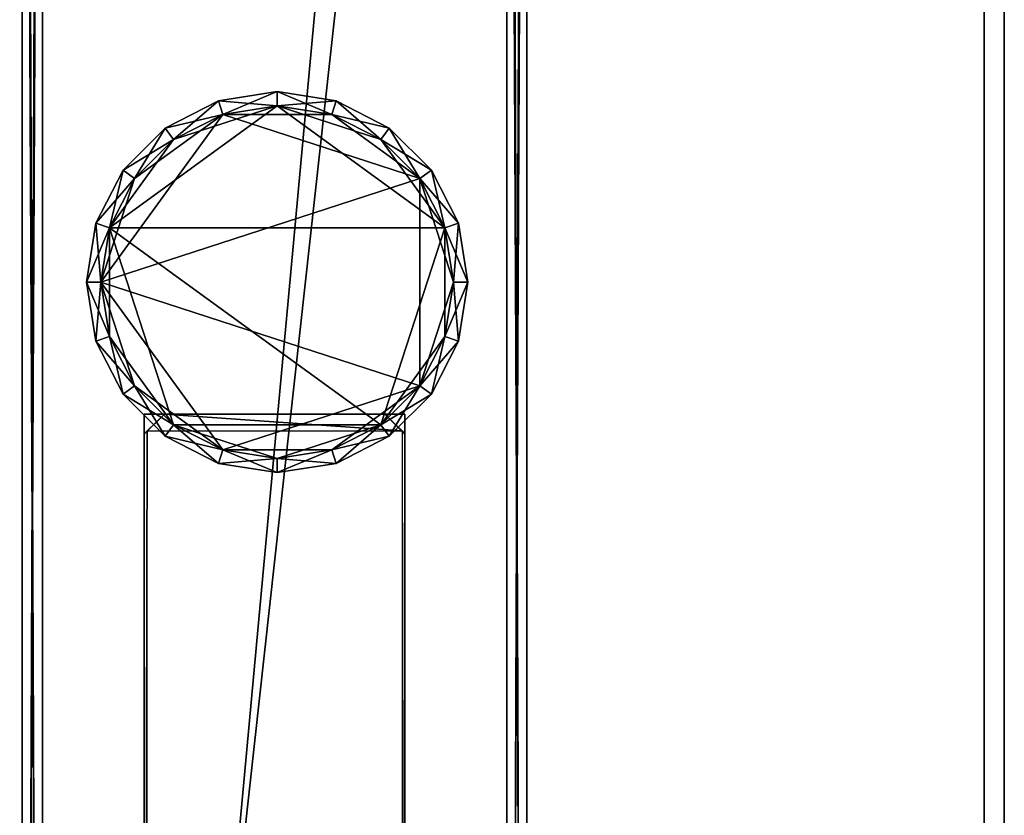
# Model space of a CAD drawing. Units: centimetres. Extents: x -99 to 60, y -20 to 120.
# Drawn here: x 51 to 60, y 8 to 16 of the extents above; entities that cross this region are included whole.
import ezdxf

# ---------------------------------------------------------------- set-up
doc = ezdxf.new("R2010")
doc.units = ezdxf.units.CM
doc.layers.get('0').update_dxf_attribs({"true_color": 0x8c58e1})

msp = doc.modelspace()

# ---------------------------------------------------------------- linework, layer by layer
at = {"color": 18, "true_color": 0x000000}
for points, invisible_edges in [([(-37.8689, 107.7128, 72.487), (60.1869, -20.2482, 72.487), (-99.2129, -20.2482, 72.487)], 13), ([(-99.2129, -20.2482, 74.987), (60.1869, -20.2482, 74.987), (-37.8689, 107.7128, 74.987)], 14), ([(-37.8689, 107.7128, 72.487), (-37.7133, 107.521, 72.487), (60.1869, -20.2482, 72.487)], 14), ([(60.1869, -20.2482, 74.987), (-37.7133, 107.521, 74.987), (-37.8689, 107.7128, 74.987)], 13), ([(-37.7133, 107.521, 72.487), (-37.5528, 107.3316, 72.487), (60.1869, -20.2482, 72.487)], 14), ([(60.1869, -20.2482, 74.987), (-37.5528, 107.3316, 74.987), (-37.7133, 107.521, 74.987)], 13), ([(-37.5528, 107.3316, 72.487), (-37.3876, 107.1445, 72.487), (60.1869, -20.2482, 72.487)], 14), ([(60.1869, -20.2482, 74.987), (-37.3876, 107.1445, 74.987), (-37.5528, 107.3316, 74.987)], 13), ([(-37.3876, 107.1445, 72.487), (-37.2178, 106.9597, 72.487), (60.1869, -20.2482, 72.487)], 14), ([(60.1869, -20.2482, 74.987), (-37.2178, 106.9597, 74.987), (-37.3876, 107.1445, 74.987)], 13), ([(-37.2178, 106.9597, 72.487), (-37.0436, 106.7771, 72.487), (60.1869, -20.2482, 72.487)], 14), ([(60.1869, -20.2482, 74.987), (-37.0436, 106.7771, 74.987), (-37.2178, 106.9597, 74.987)], 13), ([(-37.0436, 106.7771, 72.487), (-36.8653, 106.5966, 72.487), (60.1869, -20.2482, 72.487)], 14), ([(60.1869, -20.2482, 74.987), (-36.8653, 106.5966, 74.987), (-37.0436, 106.7771, 74.987)], 13), ([(-36.8653, 106.5966, 72.487), (-36.683, 106.4181, 72.487), (60.1869, -20.2482, 72.487)], 14), ([(60.1869, -20.2482, 74.987), (-36.683, 106.4181, 74.987), (-36.8653, 106.5966, 74.987)], 13), ([(-36.683, 106.4181, 72.487), (-36.4969, 106.2416, 72.487), (60.1869, -20.2482, 72.487)], 14), ([(60.1869, -20.2482, 74.987), (-36.4969, 106.2416, 74.987), (-36.683, 106.4181, 74.987)], 13), ([(-36.4969, 106.2416, 72.487), (-36.3073, 106.0669, 72.487), (60.1869, -20.2482, 72.487)], 14), ([(60.1869, -20.2482, 74.987), (-36.3073, 106.0669, 74.987), (-36.4969, 106.2416, 74.987)], 13), ([(-36.3073, 106.0669, 72.487), (-36.1143, 105.8941, 72.487), (60.1869, -20.2482, 72.487)], 14), ([(60.1869, -20.2482, 74.987), (-36.1143, 105.8941, 74.987), (-36.3073, 106.0669, 74.987)], 13), ([(-36.1143, 105.8941, 72.487), (-35.9181, 105.7229, 72.487), (60.1869, -20.2482, 72.487)], 14), ([(60.1869, -20.2482, 74.987), (-35.9181, 105.7229, 74.987), (-36.1143, 105.8941, 74.987)], 13), ([(-35.9181, 105.7229, 72.487), (-35.7189, 105.5534, 72.487), (60.1869, -20.2482, 72.487)], 14), ([(60.1869, -20.2482, 74.987), (-35.7189, 105.5534, 74.987), (-35.9181, 105.7229, 74.987)], 13), ([(-35.7189, 105.5534, 72.487), (-35.5178, 105.3863, 72.487), (60.1869, -20.2482, 72.487)], 14), ([(60.1869, -20.2482, 74.987), (-35.5178, 105.3863, 74.987), (-35.7189, 105.5534, 74.987)], 13), ([(-35.5178, 105.3863, 72.487), (36.241, 45.5406, 72.487), (60.1869, -20.2482, 72.487)], 14), ([(60.1869, -20.2482, 74.987), (36.241, 45.5406, 74.987), (-35.5178, 105.3863, 74.987)], 13), ([(60.1869, 49.4102, 72.487), (60.3869, 49.6106, 72.687), (60.3869, -20.4482, 72.687)], 12), ([(60.3869, 49.6106, 74.787), (60.1869, 49.4102, 74.987), (60.1869, -20.2482, 74.987)], 12), ([(60.1869, -20.2482, 74.987), (60.3869, -20.4482, 74.787), (60.3869, 49.6106, 74.787)], 12), ([(60.3869, 49.6106, 74.787), (60.3869, -20.4482, 74.787), (60.3869, -20.4482, 72.687)], 12), ([(60.3869, -20.4482, 72.687), (60.3869, 49.6106, 72.687), (60.3869, 49.6106, 74.787)], 12), ([(40.861, 44.7196, 72.487), (60.1869, 49.4102, 72.487), (60.1869, -20.2482, 72.487)], 13), ([(60.1869, -20.2482, 74.987), (60.1869, 49.4102, 74.987), (40.861, 44.7196, 74.987)], 14), ([(60.3869, -20.4482, 72.687), (60.1869, -20.2482, 72.487), (60.1869, 49.4102, 72.487)], 12), ([(36.241, 45.5406, 72.487), (36.4227, 45.3942, 72.487), (60.1869, -20.2482, 72.487)], 14), ([(60.1869, -20.2482, 74.987), (36.4227, 45.3942, 74.987), (36.241, 45.5406, 74.987)], 13), ([(36.4227, 45.3942, 72.487), (36.6159, 45.2573, 72.487), (60.1869, -20.2482, 72.487)], 14), ([(60.1869, -20.2482, 74.987), (36.6159, 45.2573, 74.987), (36.4227, 45.3942, 74.987)], 13), ([(36.6159, 45.2573, 72.487), (36.8165, 45.1329, 72.487), (60.1869, -20.2482, 72.487)], 14), ([(60.1869, -20.2482, 74.987), (36.8165, 45.1329, 74.987), (36.6159, 45.2573, 74.987)], 13), ([(36.8165, 45.1329, 72.487), (37.0239, 45.0207, 72.487), (60.1869, -20.2482, 72.487)], 14), ([(60.1869, -20.2482, 74.987), (37.0239, 45.0207, 74.987), (36.8165, 45.1329, 74.987)], 13), ([(37.0239, 45.0207, 72.487), (37.2375, 44.9206, 72.487), (60.1869, -20.2482, 72.487)], 14), ([(60.1869, -20.2482, 74.987), (37.2375, 44.9206, 74.987), (37.0239, 45.0207, 74.987)], 13), ([(37.2375, 44.9206, 72.487), (37.4569, 44.8324, 72.487), (60.1869, -20.2482, 72.487)], 14), ([(60.1869, -20.2482, 74.987), (37.4569, 44.8324, 74.987), (37.2375, 44.9206, 74.987)], 13), ([(37.4569, 44.8324, 72.487), (37.6815, 44.7558, 72.487), (60.1869, -20.2482, 72.487)], 14), ([(60.1869, -20.2482, 74.987), (37.6815, 44.7558, 74.987), (37.4569, 44.8324, 74.987)], 13), ([(37.6815, 44.7558, 72.487), (37.9107, 44.6906, 72.487), (60.1869, -20.2482, 72.487)], 14), ([(60.1869, -20.2482, 74.987), (37.9107, 44.6906, 74.987), (37.6815, 44.7558, 74.987)], 13), ([(37.9107, 44.6906, 72.487), (38.1443, 44.6366, 72.487), (60.1869, -20.2482, 72.487)], 14), ([(60.1869, -20.2482, 74.987), (38.1443, 44.6366, 74.987), (37.9107, 44.6906, 74.987)], 13), ([(40.6109, 44.6645, 72.487), (40.861, 44.7196, 72.487), (60.1869, -20.2482, 72.487)], 14), ([(60.1869, -20.2482, 74.987), (40.861, 44.7196, 74.987), (40.6109, 44.6645, 74.987)], 13), ([(38.1443, 44.6366, 72.487), (38.3815, 44.5935, 72.487), (60.1869, -20.2482, 72.487)], 14), ([(60.1869, -20.2482, 74.987), (38.3815, 44.5935, 74.987), (38.1443, 44.6366, 74.987)], 13), ([(38.3815, 44.5935, 72.487), (38.6221, 44.5612, 72.487), (60.1869, -20.2482, 72.487)], 14), ([(60.1869, -20.2482, 74.987), (38.6221, 44.5612, 74.987), (38.3815, 44.5935, 74.987)], 13), ([(40.1091, 44.5812, 72.487), (40.3601, 44.6183, 72.487), (60.1869, -20.2482, 72.487)], 14), ([(60.1869, -20.2482, 74.987), (40.3601, 44.6183, 74.987), (40.1091, 44.5812, 74.987)], 13), ([(40.3601, 44.6183, 72.487), (40.6109, 44.6645, 72.487), (60.1869, -20.2482, 72.487)], 14), ([(60.1869, -20.2482, 74.987), (40.6109, 44.6645, 74.987), (40.3601, 44.6183, 74.987)], 13), ([(38.6221, 44.5612, 72.487), (38.8654, 44.5395, 72.487), (60.1869, -20.2482, 72.487)], 14), ([(60.1869, -20.2482, 74.987), (38.8654, 44.5395, 74.987), (38.6221, 44.5612, 74.987)], 13), ([(38.8654, 44.5395, 72.487), (39.1112, 44.528, 72.487), (60.1869, -20.2482, 72.487)], 14), ([(60.1869, -20.2482, 74.987), (39.1112, 44.528, 74.987), (38.8654, 44.5395, 74.987)], 13), ([(39.1112, 44.528, 72.487), (39.3588, 44.5267, 72.487), (60.1869, -20.2482, 72.487)], 14), ([(60.1869, -20.2482, 74.987), (39.3588, 44.5267, 74.987), (39.1112, 44.528, 74.987)], 13), ([(39.3588, 44.5267, 72.487), (39.608, 44.5352, 72.487), (60.1869, -20.2482, 72.487)], 14), ([(60.1869, -20.2482, 74.987), (39.608, 44.5352, 74.987), (39.3588, 44.5267, 74.987)], 13), ([(39.608, 44.5352, 72.487), (39.8582, 44.5535, 72.487), (60.1869, -20.2482, 72.487)], 14), ([(60.1869, -20.2482, 74.987), (39.8582, 44.5535, 74.987), (39.608, 44.5352, 74.987)], 13), ([(39.8582, 44.5535, 72.487), (40.1091, 44.5812, 72.487), (60.1869, -20.2482, 72.487)], 14), ([(60.1869, -20.2482, 74.987), (40.1091, 44.5812, 74.987), (39.8582, 44.5535, 74.987)], 13)]:
    msp.add_3dface(points, dxfattribs=dict(at, invisible_edges=invisible_edges))
for points in [[(50.6573, 36.3316, 0.2), (50.6573, 36.3316, 2.8), (50.6573, -13.6496, 2.8)], [(50.8573, -13.6496, 0), (50.8573, 36.3316, 0), (50.6573, 36.3316, 0.2)], [(50.8573, 36.3316, 3), (50.8573, -13.6496, 3), (50.6573, -13.6496, 2.8)], [(50.6573, -13.6496, 2.8), (50.6573, -13.6496, 0.2), (50.6573, 36.3316, 0.2)], [(50.6573, 36.3316, 0.2), (50.6573, -13.6496, 0.2), (50.8573, -13.6496, 0)], [(50.6573, -13.6496, 2.8), (50.6573, 36.3316, 2.8), (50.8573, 36.3316, 3)], [(55.4574, 36.3316, 0), (50.8573, 36.3316, 0), (50.8573, -13.6496, 0)], [(55.4574, 36.3316, 3), (55.4574, -13.6496, 3), (50.8573, -13.6496, 3)], [(50.8573, -13.6496, 0), (55.4574, -13.6496, 0), (55.4574, 36.3316, 0)], [(50.8573, -13.6496, 3), (50.8573, 36.3316, 3), (55.4574, 36.3316, 3)], [(55.4574, 36.3316, 0), (55.4574, -13.6496, 0), (55.6573, -13.6496, 0.2)], [(55.4574, -13.6496, 3), (55.4574, 36.3316, 3), (55.6573, 36.3316, 2.8)], [(55.6573, -13.6496, 0.2), (55.6573, 36.3316, 0.2), (55.4574, 36.3316, 0)], [(55.6573, 36.3316, 2.8), (55.6573, -13.6496, 2.8), (55.4574, -13.6496, 3)], [(55.6573, -13.6496, 0.2), (55.6573, -13.6496, 2.8), (55.6573, 36.3316, 2.8)], [(55.6573, 36.3316, 2.8), (55.6573, 36.3316, 0.2), (55.6573, -13.6496, 0.2)], [(50.6573, 31.0853, 69.7), (50.6573, 31.0853, 72.3), (50.6573, -10.6496, 72.3)], [(50.8573, -10.6496, 69.5), (50.8573, 31.0853, 69.5), (50.6573, 31.0853, 69.7)], [(50.8573, 31.0853, 72.5), (50.8573, -10.6496, 72.5), (50.6573, -10.6496, 72.3)], [(50.6573, -10.6496, 72.3), (50.6573, -10.6496, 69.7), (50.6573, 31.0853, 69.7)], [(50.6573, 31.0853, 69.7), (50.6573, -10.6496, 69.7), (50.8573, -10.6496, 69.5)], [(50.6573, -10.6496, 72.3), (50.6573, 31.0853, 72.3), (50.8573, 31.0853, 72.5)], [(55.4574, 31.0853, 69.5), (50.8573, 31.0853, 69.5), (50.8573, -10.6496, 69.5)], [(55.4574, 31.0853, 72.5), (55.4574, -10.6496, 72.5), (50.8573, -10.6496, 72.5)], [(50.8573, -10.6496, 69.5), (55.4574, -10.6496, 69.5), (55.4574, 31.0853, 69.5)], [(50.8573, -10.6496, 72.5), (50.8573, 31.0853, 72.5), (55.4574, 31.0853, 72.5)], [(55.4574, 31.0853, 69.5), (55.4574, -10.6496, 69.5), (55.6573, -10.6496, 69.7)], [(55.4574, -10.6496, 72.5), (55.4574, 31.0853, 72.5), (55.6573, 31.0853, 72.3)], [(55.6573, -10.6496, 69.7), (55.6573, 31.0853, 69.7), (55.4574, 31.0853, 69.5)], [(55.6573, 31.0853, 72.3), (55.6573, -10.6496, 72.3), (55.4574, -10.6496, 72.5)], [(55.6573, -10.6496, 69.7), (55.6573, -10.6496, 72.3), (55.6573, 31.0853, 72.3)], [(55.6573, 31.0853, 72.3), (55.6573, 31.0853, 69.7), (55.6573, -10.6496, 69.7)], [(52.5999, 14.7732, 69.3561), (52.5999, 14.7732, 3.1516), (53.1835, 14.8657, 3.1516)], [(53.1835, 14.8657, 3.1516), (53.1835, 14.8657, 69.3561), (52.5999, 14.7732, 69.3561)], [(53.1835, 14.8657, 3.1516), (52.5999, 14.7732, 3.1516), (52.6437, 14.6384, 3.0116)], [(52.5999, 14.7732, 69.3561), (53.1835, 14.8657, 69.3561), (53.1835, 14.7239, 69.4961)], [(52.6437, 14.6384, 3.0116), (53.1835, 14.7239, 3.0116), (53.1835, 14.8657, 3.1516)], [(53.1835, 14.8657, 69.3561), (53.1835, 14.8657, 3.1516), (53.7672, 14.7732, 3.1516)], [(53.7233, 14.6384, 69.4961), (53.1835, 14.7239, 69.4961), (53.1835, 14.8657, 69.3561)], [(53.7672, 14.7732, 3.1516), (53.7672, 14.7732, 69.3561), (53.1835, 14.8657, 69.3561)], [(53.7672, 14.7732, 3.1516), (53.1835, 14.8657, 3.1516), (53.1835, 14.7239, 3.0116)], [(53.1835, 14.8657, 69.3561), (53.7672, 14.7732, 69.3561), (53.7233, 14.6384, 69.4961)], [(52.0734, 14.505, 69.3561), (52.0734, 14.505, 3.1516), (52.5999, 14.7732, 3.1516)], [(52.5999, 14.7732, 3.1516), (52.5999, 14.7732, 69.3561), (52.0734, 14.505, 69.3561)], [(52.5999, 14.7732, 3.1516), (52.0734, 14.505, 3.1516), (52.1567, 14.3903, 3.0116)], [(52.0734, 14.505, 69.3561), (52.5999, 14.7732, 69.3561), (52.6437, 14.6384, 69.4961)], [(52.1567, 14.3903, 3.0116), (52.6437, 14.6384, 3.0116), (52.5999, 14.7732, 3.1516)], [(53.1835, 14.7239, 69.4961), (52.6437, 14.6384, 69.4961), (52.5999, 14.7732, 69.3561)], [(53.1835, 14.7239, 3.0116), (53.7233, 14.6384, 3.0116), (53.7672, 14.7732, 3.1516)], [(54.2103, 14.3903, 69.4961), (53.7233, 14.6384, 69.4961), (53.7672, 14.7732, 69.3561)], [(54.2937, 14.505, 3.1516), (53.7672, 14.7732, 3.1516), (53.7233, 14.6384, 3.0116)], [(53.7672, 14.7732, 69.3561), (53.7672, 14.7732, 3.1516), (54.2937, 14.505, 3.1516)], [(54.2937, 14.505, 3.1516), (54.2937, 14.505, 69.3561), (53.7672, 14.7732, 69.3561)], [(53.7672, 14.7732, 69.3561), (54.2937, 14.505, 69.3561), (54.2103, 14.3903, 69.4961)], [(52.6437, 14.6384, 3.0116), (51.7702, 14.0038, 3.0116), (51.4366, 12.977, 3.0116)], [(54.5968, 14.0038, 3.0116), (52.6437, 14.6384, 3.0116), (51.4366, 12.977, 3.0116)], [(53.1835, 14.7239, 69.4961), (54.845, 13.5168, 69.4961), (51.5221, 13.5168, 69.4961)], [(52.1567, 14.3903, 69.4961), (53.1835, 14.7239, 69.4961), (51.5221, 13.5168, 69.4961)], [(52.6437, 14.6384, 3.0116), (52.1567, 14.3903, 3.0116), (51.7702, 14.0038, 3.0116)], [(52.6437, 14.6384, 69.4961), (52.1567, 14.3903, 69.4961), (52.0734, 14.505, 69.3561)], [(52.1567, 14.3903, 69.4961), (52.6437, 14.6384, 69.4961), (53.1835, 14.7239, 69.4961)], [(53.7233, 14.6384, 3.0116), (53.1835, 14.7239, 3.0116), (52.6437, 14.6384, 3.0116)], [(54.5968, 14.0038, 3.0116), (53.7233, 14.6384, 3.0116), (52.6437, 14.6384, 3.0116)], [(53.1835, 14.7239, 69.4961), (53.7233, 14.6384, 69.4961), (54.2103, 14.3903, 69.4961)], [(53.1835, 14.7239, 69.4961), (54.2103, 14.3903, 69.4961), (54.845, 13.5168, 69.4961)], [(53.7233, 14.6384, 3.0116), (54.2103, 14.3903, 3.0116), (54.2937, 14.505, 3.1516)], [(54.5968, 14.0038, 3.0116), (54.2103, 14.3903, 3.0116), (53.7233, 14.6384, 3.0116)], [(51.6556, 14.0871, 69.3561), (51.6556, 14.0871, 3.1516), (52.0734, 14.505, 3.1516)], [(52.0734, 14.505, 3.1516), (52.0734, 14.505, 69.3561), (51.6556, 14.0871, 69.3561)], [(52.0734, 14.505, 3.1516), (51.6556, 14.0871, 3.1516), (51.7702, 14.0038, 3.0116)], [(51.6556, 14.0871, 69.3561), (52.0734, 14.505, 69.3561), (52.1567, 14.3903, 69.4961)], [(51.7702, 14.0038, 3.0116), (52.1567, 14.3903, 3.0116), (52.0734, 14.505, 3.1516)], [(54.5968, 14.0038, 69.4961), (54.2103, 14.3903, 69.4961), (54.2937, 14.505, 69.3561)], [(54.7115, 14.0871, 3.1516), (54.2937, 14.505, 3.1516), (54.2103, 14.3903, 3.0116)], [(54.2937, 14.505, 69.3561), (54.2937, 14.505, 3.1516), (54.7115, 14.0871, 3.1516)], [(54.7115, 14.0871, 3.1516), (54.7115, 14.0871, 69.3561), (54.2937, 14.505, 69.3561)], [(54.2937, 14.505, 69.3561), (54.7115, 14.0871, 69.3561), (54.5968, 14.0038, 69.4961)], [(52.1567, 14.3903, 69.4961), (51.5221, 13.5168, 69.4961), (51.7702, 14.0038, 69.4961)], [(52.1567, 14.3903, 69.4961), (51.7702, 14.0038, 69.4961), (51.6556, 14.0871, 69.3561)], [(54.2103, 14.3903, 3.0116), (54.5968, 14.0038, 3.0116), (54.7115, 14.0871, 3.1516)], [(54.2103, 14.3903, 69.4961), (54.5968, 14.0038, 69.4961), (54.845, 13.5168, 69.4961)], [(51.3873, 13.5606, 69.3561), (51.3873, 13.5606, 3.1516), (51.6556, 14.0871, 3.1516)], [(51.6556, 14.0871, 3.1516), (51.6556, 14.0871, 69.3561), (51.3873, 13.5606, 69.3561)], [(51.6556, 14.0871, 3.1516), (51.3873, 13.5606, 3.1516), (51.5221, 13.5168, 3.0116)], [(51.3873, 13.5606, 69.3561), (51.6556, 14.0871, 69.3561), (51.7702, 14.0038, 69.4961)], [(51.5221, 13.5168, 3.0116), (51.7702, 14.0038, 3.0116), (51.6556, 14.0871, 3.1516)], [(54.845, 13.5168, 69.4961), (54.5968, 14.0038, 69.4961), (54.7115, 14.0871, 69.3561)], [(54.9798, 13.5606, 3.1516), (54.7115, 14.0871, 3.1516), (54.5968, 14.0038, 3.0116)], [(54.7115, 14.0871, 69.3561), (54.7115, 14.0871, 3.1516), (54.9798, 13.5606, 3.1516)], [(54.9798, 13.5606, 3.1516), (54.9798, 13.5606, 69.3561), (54.7115, 14.0871, 69.3561)], [(54.7115, 14.0871, 69.3561), (54.9798, 13.5606, 69.3561), (54.845, 13.5168, 69.4961)], [(51.7702, 14.0038, 69.4961), (51.5221, 13.5168, 69.4961), (51.3873, 13.5606, 69.3561)], [(51.7702, 14.0038, 3.0116), (51.5221, 13.5168, 3.0116), (51.4366, 12.977, 3.0116)], [(54.5968, 11.9502, 3.0116), (54.5968, 14.0038, 3.0116), (51.4366, 12.977, 3.0116)], [(54.5968, 14.0038, 3.0116), (54.845, 13.5168, 3.0116), (54.9798, 13.5606, 3.1516)], [(54.9305, 12.977, 3.0116), (54.845, 13.5168, 3.0116), (54.5968, 14.0038, 3.0116)], [(54.5968, 11.9502, 3.0116), (54.9305, 12.977, 3.0116), (54.5968, 14.0038, 3.0116)], [(51.2949, 12.977, 69.3561), (51.2949, 12.977, 3.1516), (51.3873, 13.5606, 3.1516)], [(51.3873, 13.5606, 3.1516), (51.3873, 13.5606, 69.3561), (51.2949, 12.977, 69.3561)], [(51.3873, 13.5606, 3.1516), (51.2949, 12.977, 3.1516), (51.4366, 12.977, 3.0116)], [(51.2949, 12.977, 69.3561), (51.3873, 13.5606, 69.3561), (51.5221, 13.5168, 69.4961)], [(51.4366, 12.977, 3.0116), (51.5221, 13.5168, 3.0116), (51.3873, 13.5606, 3.1516)], [(54.9305, 12.977, 69.4961), (54.845, 13.5168, 69.4961), (54.9798, 13.5606, 69.3561)], [(55.0722, 12.977, 3.1516), (54.9798, 13.5606, 3.1516), (54.845, 13.5168, 3.0116)], [(54.9798, 13.5606, 69.3561), (55.0722, 12.977, 69.3561), (54.9305, 12.977, 69.4961)], [(54.9798, 13.5606, 69.3561), (54.9798, 13.5606, 3.1516), (55.0722, 12.977, 3.1516)], [(55.0722, 12.977, 3.1516), (55.0722, 12.977, 69.3561), (54.9798, 13.5606, 69.3561)], [(51.5221, 13.5168, 69.4961), (51.4366, 12.977, 69.4961), (51.2949, 12.977, 69.3561)], [(51.5221, 12.4372, 69.4961), (51.4366, 12.977, 69.4961), (51.5221, 13.5168, 69.4961)], [(52.1567, 11.5637, 69.4961), (51.5221, 12.4372, 69.4961), (51.5221, 13.5168, 69.4961)], [(54.2103, 11.5637, 69.4961), (52.1567, 11.5637, 69.4961), (51.5221, 13.5168, 69.4961)], [(54.845, 13.5168, 69.4961), (54.2103, 11.5637, 69.4961), (51.5221, 13.5168, 69.4961)], [(54.845, 13.5168, 69.4961), (54.845, 12.4372, 69.4961), (54.2103, 11.5637, 69.4961)], [(54.845, 13.5168, 3.0116), (54.9305, 12.977, 3.0116), (55.0722, 12.977, 3.1516)], [(54.845, 13.5168, 69.4961), (54.9305, 12.977, 69.4961), (54.845, 12.4372, 69.4961)], [(51.3873, 12.3934, 69.3561), (51.3873, 12.3934, 3.1516), (51.2949, 12.977, 3.1516)], [(51.5221, 12.4372, 3.0116), (51.4366, 12.977, 3.0116), (51.2949, 12.977, 3.1516)], [(51.2949, 12.977, 3.1516), (51.2949, 12.977, 69.3561), (51.3873, 12.3934, 69.3561)], [(51.2949, 12.977, 3.1516), (51.3873, 12.3934, 3.1516), (51.5221, 12.4372, 3.0116)], [(51.3873, 12.3934, 69.3561), (51.2949, 12.977, 69.3561), (51.4366, 12.977, 69.4961)], [(51.4366, 12.977, 69.4961), (51.5221, 12.4372, 69.4961), (51.3873, 12.3934, 69.3561)], [(51.7702, 11.9502, 3.0116), (51.4366, 12.977, 3.0116), (51.5221, 12.4372, 3.0116)], [(52.6437, 11.3156, 3.0116), (54.5968, 11.9502, 3.0116), (51.4366, 12.977, 3.0116)], [(51.7702, 11.9502, 3.0116), (52.6437, 11.3156, 3.0116), (51.4366, 12.977, 3.0116)], [(54.5968, 11.9502, 3.0116), (54.845, 12.4372, 3.0116), (54.9305, 12.977, 3.0116)], [(54.9305, 12.977, 3.0116), (54.845, 12.4372, 3.0116), (54.9798, 12.3934, 3.1516)], [(54.845, 12.4372, 69.4961), (54.9305, 12.977, 69.4961), (55.0722, 12.977, 69.3561)], [(55.0722, 12.977, 69.3561), (54.9798, 12.3934, 69.3561), (54.845, 12.4372, 69.4961)], [(54.9798, 12.3934, 3.1516), (55.0722, 12.977, 3.1516), (54.9305, 12.977, 3.0116)], [(55.0722, 12.977, 69.3561), (55.0722, 12.977, 3.1516), (54.9798, 12.3934, 3.1516)], [(54.9798, 12.3934, 3.1516), (54.9798, 12.3934, 69.3561), (55.0722, 12.977, 69.3561)], [(51.7702, 11.9502, 3.0116), (51.5221, 12.4372, 3.0116), (51.3873, 12.3934, 3.1516)], [(51.6556, 11.8669, 69.3561), (51.3873, 12.3934, 69.3561), (51.5221, 12.4372, 69.4961)], [(51.6556, 11.8669, 69.3561), (51.6556, 11.8669, 3.1516), (51.3873, 12.3934, 3.1516)], [(51.3873, 12.3934, 3.1516), (51.3873, 12.3934, 69.3561), (51.6556, 11.8669, 69.3561)], [(51.3873, 12.3934, 3.1516), (51.6556, 11.8669, 3.1516), (51.7702, 11.9502, 3.0116)], [(51.5221, 12.4372, 69.4961), (51.7702, 11.9502, 69.4961), (51.6556, 11.8669, 69.3561)], [(52.1567, 11.5637, 69.4961), (51.7702, 11.9502, 69.4961), (51.5221, 12.4372, 69.4961)], [(54.845, 12.4372, 69.4961), (54.5968, 11.9502, 69.4961), (54.2103, 11.5637, 69.4961)], [(54.845, 12.4372, 3.0116), (54.5968, 11.9502, 3.0116), (54.7115, 11.8669, 3.1516)], [(54.5968, 11.9502, 69.4961), (54.845, 12.4372, 69.4961), (54.9798, 12.3934, 69.3561)], [(54.9798, 12.3934, 69.3561), (54.7115, 11.8669, 69.3561), (54.5968, 11.9502, 69.4961)], [(54.7115, 11.8669, 3.1516), (54.9798, 12.3934, 3.1516), (54.845, 12.4372, 3.0116)], [(54.9798, 12.3934, 69.3561), (54.9798, 12.3934, 3.1516), (54.7115, 11.8669, 3.1516)], [(54.7115, 11.8669, 3.1516), (54.7115, 11.8669, 69.3561), (54.9798, 12.3934, 69.3561)], [(52.1567, 11.5637, 3.0116), (51.7702, 11.9502, 3.0116), (51.6556, 11.8669, 3.1516)], [(52.0734, 11.4491, 69.3561), (51.6556, 11.8669, 69.3561), (51.7702, 11.9502, 69.4961)], [(51.7702, 11.9502, 69.4961), (52.1567, 11.5637, 69.4961), (52.0734, 11.4491, 69.3561)], [(51.7702, 11.9502, 3.0116), (52.1567, 11.5637, 3.0116), (52.6437, 11.3156, 3.0116)], [(52.6437, 11.3156, 3.0116), (53.7233, 11.3156, 3.0116), (54.5968, 11.9502, 3.0116)], [(53.7233, 11.3156, 3.0116), (54.2103, 11.5637, 3.0116), (54.5968, 11.9502, 3.0116)], [(54.5968, 11.9502, 3.0116), (54.2103, 11.5637, 3.0116), (54.2937, 11.4491, 3.1516)], [(54.2103, 11.5637, 69.4961), (54.5968, 11.9502, 69.4961), (54.7115, 11.8669, 69.3561)], [(54.2937, 11.4491, 3.1516), (54.7115, 11.8669, 3.1516), (54.5968, 11.9502, 3.0116)], [(52.0734, 11.4491, 69.3561), (52.0734, 11.4491, 3.1516), (51.6556, 11.8669, 3.1516)], [(51.6556, 11.8669, 3.1516), (51.6556, 11.8669, 69.3561), (52.0734, 11.4491, 69.3561)], [(51.6556, 11.8669, 3.1516), (52.0734, 11.4491, 3.1516), (52.1567, 11.5637, 3.0116)], [(54.7115, 11.8669, 69.3561), (54.2937, 11.4491, 69.3561), (54.2103, 11.5637, 69.4961)], [(54.7115, 11.8669, 69.3561), (54.7115, 11.8669, 3.1516), (54.2937, 11.4491, 3.1516)], [(54.2937, 11.4491, 3.1516), (54.2937, 11.4491, 69.3561), (54.7115, 11.8669, 69.3561)], [(51.8662, 11.4684, 69.3132), (52.0662, 11.6684, 69.3132), (51.8662, 11.6684, 69.5132)], [(52.0662, 11.6684, 3.2365), (51.8662, 11.4684, 3.2365), (51.8933, 11.5035, 3.0366)], [(52.0662, 11.6684, 69.3132), (51.8662, 11.4684, 69.3132), (51.8662, 11.4684, 3.2365)], [(51.8662, 11.6684, 69.5132), (52.0662, 11.6684, 69.3132), (54.2485, 11.6684, 69.3132)], [(51.8662, 11.4684, 69.3132), (51.8662, 11.6684, 69.5132), (51.8662, -2.7428, 69.5132)], [(51.8662, 11.4684, 3.2365), (52.0662, 11.6684, 3.2365), (52.0662, 11.6684, 69.3132)], [(54.2485, 11.6684, 69.3132), (54.4485, 11.6684, 69.5132), (51.8662, 11.6684, 69.5132)], [(52.0662, 11.6684, 3.2365), (51.8933, 11.5035, 3.0366), (54.4214, 11.5035, 3.0366)], [(52.0662, 11.6684, 69.3132), (52.0662, 11.6684, 3.2365), (54.2485, 11.6684, 3.2365)], [(54.4214, 11.5035, 3.0366), (54.2485, 11.6684, 3.2365), (52.0662, 11.6684, 3.2365)], [(54.2485, 11.6684, 3.2365), (54.2485, 11.6684, 69.3132), (52.0662, 11.6684, 69.3132)], [(54.2485, 11.6684, 69.3132), (54.4485, 11.4684, 69.3132), (54.4485, 11.6684, 69.5132)], [(54.4485, 11.4684, 3.2365), (54.2485, 11.6684, 3.2365), (54.4214, 11.5035, 3.0366)], [(54.2485, 11.6684, 3.2365), (54.4485, 11.4684, 3.2365), (54.4485, 11.4684, 69.3132)], [(54.4485, 11.4684, 69.3132), (54.2485, 11.6684, 69.3132), (54.2485, 11.6684, 3.2365)], [(54.4485, 11.6684, 69.5132), (54.4485, 11.4684, 69.3132), (54.4485, -2.5428, 69.3132)], [(54.4485, -2.5428, 69.3132), (54.4485, -2.7428, 69.5132), (54.4485, 11.6684, 69.5132)], [(52.6437, 11.3156, 3.0116), (52.1567, 11.5637, 3.0116), (52.0734, 11.4491, 3.1516)], [(52.5999, 11.1808, 69.3561), (52.0734, 11.4491, 69.3561), (52.1567, 11.5637, 69.4961)], [(52.1567, 11.5637, 69.4961), (52.6437, 11.3156, 69.4961), (52.5999, 11.1808, 69.3561)], [(53.1835, 11.2301, 69.4961), (52.6437, 11.3156, 69.4961), (52.1567, 11.5637, 69.4961)], [(54.2103, 11.5637, 69.4961), (53.1835, 11.2301, 69.4961), (52.1567, 11.5637, 69.4961)], [(54.2103, 11.5637, 69.4961), (53.7233, 11.3156, 69.4961), (53.1835, 11.2301, 69.4961)], [(54.2103, 11.5637, 3.0116), (53.7233, 11.3156, 3.0116), (53.7672, 11.1808, 3.1516)], [(53.7233, 11.3156, 69.4961), (54.2103, 11.5637, 69.4961), (54.2937, 11.4491, 69.3561)], [(53.7672, 11.1808, 3.1516), (54.2937, 11.4491, 3.1516), (54.2103, 11.5637, 3.0116)], [(51.8933, 11.5035, 3.0366), (51.8662, 11.4684, 3.2365), (51.8662, -2.5428, 3.2365)], [(51.8662, -2.5428, 3.2365), (51.8933, -2.5779, 3.0366), (51.8933, 11.5035, 3.0366)], [(51.8662, -2.7428, 69.5132), (51.8662, -2.5231, 69.3132), (51.8662, 11.4684, 69.3132)], [(51.8662, 11.4684, 3.2365), (51.8662, 11.4684, 69.3132), (51.8662, -2.5231, 69.3132)], [(51.8662, 11.4684, 3.2365), (51.8662, -2.5231, 69.3132), (51.8662, 7.017, 10.1147)], [(51.8662, 11.4684, 3.2365), (51.8662, 7.017, 10.1147), (51.8662, 7.0913, 9.9909)], [(51.8662, 11.4684, 3.2365), (51.8662, 7.0913, 9.9909), (51.8662, 7.1596, 9.8633)], [(51.8662, 11.4684, 3.2365), (51.8662, 7.1596, 9.8633), (51.8662, 7.2216, 9.732)], [(51.8662, 11.4684, 3.2365), (51.8662, 7.2216, 9.732), (51.8662, 7.2773, 9.5971)], [(51.8662, 11.4684, 3.2365), (51.8662, 7.2773, 9.5971), (51.8662, 7.3264, 9.459)], [(51.8662, 11.4684, 3.2365), (51.8662, 7.3264, 9.459), (51.8662, 7.3687, 9.3177)], [(51.8662, 11.4684, 3.2365), (51.8662, 7.3687, 9.3177), (51.8662, 7.4041, 9.1735)], [(51.8662, 11.4684, 3.2365), (51.8662, 7.4041, 9.1735), (51.8662, 7.4323, 9.0266)], [(51.8662, 11.4684, 3.2365), (51.8662, 7.4323, 9.0266), (51.8662, 7.4532, 8.8771)], [(51.8662, 11.4684, 3.2365), (51.8662, 7.4532, 8.8771), (51.8662, 7.4665, 8.7253)], [(51.8662, 11.4684, 3.2365), (51.8662, 7.4665, 8.7253), (51.8662, 7.4721, 8.5713)], [(51.8662, 11.4684, 3.2365), (51.8662, 7.4721, 8.5713), (51.8662, 7.4665, 8.4173)], [(51.8662, 11.4684, 3.2365), (51.8662, 7.4665, 8.4173), (51.8662, 7.4532, 8.2655)], [(51.8662, 11.4684, 3.2365), (51.8662, 7.4532, 8.2655), (51.8662, 7.4323, 8.116)], [(51.8662, 11.4684, 3.2365), (51.8662, 7.4323, 8.116), (51.8662, 7.4041, 7.9691)], [(51.8662, 11.4684, 3.2365), (51.8662, 7.4041, 7.9691), (51.8662, 7.3687, 7.8249)], [(51.8662, 11.4684, 3.2365), (51.8662, 7.3687, 7.8249), (51.8662, 7.3264, 7.6836)], [(51.8662, 11.4684, 3.2365), (51.8662, 7.3264, 7.6836), (51.8662, 7.2773, 7.5454)], [(51.8662, 11.4684, 3.2365), (51.8662, 7.2773, 7.5454), (51.8662, 7.2216, 7.4106)], [(51.8662, 11.4684, 3.2365), (51.8662, 7.2216, 7.4106), (51.8662, 7.1596, 7.2793)], [(51.8662, 11.4684, 3.2365), (51.8662, 7.1596, 7.2793), (51.8662, 7.0913, 7.1516)], [(51.8662, 11.4684, 3.2365), (51.8662, 7.0913, 7.1516), (51.8662, 7.017, 7.0279)], [(51.8662, 11.4684, 3.2365), (51.8662, 7.017, 7.0279), (51.8662, 6.937, 6.9082)], [(51.8662, 11.4684, 3.2365), (51.8662, 6.937, 6.9082), (51.8662, 6.8513, 6.7928)], [(51.8662, 11.4684, 3.2365), (51.8662, 6.8513, 6.7928), (51.8662, 6.7602, 6.6819)], [(51.8662, 11.4684, 3.2365), (51.8662, 6.7602, 6.6819), (51.8662, 6.6638, 6.5756)], [(51.8662, 11.4684, 3.2365), (51.8662, 6.6638, 6.5756), (51.8662, 6.5624, 6.4742)], [(51.8662, 11.4684, 3.2365), (51.8662, 6.5624, 6.4742), (51.8662, 6.4561, 6.3778)], [(51.8662, 11.4684, 3.2365), (51.8662, 6.4561, 6.3778), (51.8662, 6.3452, 6.2867)], [(51.8662, 11.4684, 3.2365), (51.8662, 6.3452, 6.2867), (51.8662, 6.2298, 6.201)], [(51.8662, 11.4684, 3.2365), (51.8662, 6.2298, 6.201), (51.8662, 6.1101, 6.121)], [(51.8662, 11.4684, 3.2365), (51.8662, 6.1101, 6.121), (51.8662, 5.9864, 6.0467)], [(51.8662, 11.4684, 3.2365), (51.8662, 5.9864, 6.0467), (51.8662, 5.8587, 5.9784)], [(51.8662, 11.4684, 3.2365), (51.8662, 5.8587, 5.9784), (51.8662, 5.7274, 5.9164)], [(51.8662, 11.4684, 3.2365), (51.8662, 5.7274, 5.9164), (51.8662, 5.5926, 5.8607)], [(51.8662, 11.4684, 3.2365), (51.8662, 5.5926, 5.8607), (51.8662, 5.4544, 5.8116)], [(51.8662, -2.5428, 3.2365), (51.8662, 11.4684, 3.2365), (51.8662, 5.4544, 5.8116)], [(52.5999, 11.1808, 69.3561), (52.5999, 11.1808, 3.1516), (52.0734, 11.4491, 3.1516)], [(52.0734, 11.4491, 3.1516), (52.0734, 11.4491, 69.3561), (52.5999, 11.1808, 69.3561)], [(52.0734, 11.4491, 3.1516), (52.5999, 11.1808, 3.1516), (52.6437, 11.3156, 3.0116)], [(54.2937, 11.4491, 69.3561), (53.7672, 11.1808, 69.3561), (53.7233, 11.3156, 69.4961)], [(54.2937, 11.4491, 69.3561), (54.2937, 11.4491, 3.1516), (53.7672, 11.1808, 3.1516)], [(53.7672, 11.1808, 3.1516), (53.7672, 11.1808, 69.3561), (54.2937, 11.4491, 69.3561)], [(54.4485, 11.4684, 3.2365), (54.4214, 11.5035, 3.0366), (54.4214, -2.5779, 3.0366)], [(54.4214, -2.5779, 3.0366), (54.4485, -2.5428, 3.2365), (54.4485, 11.4684, 3.2365)], [(54.4485, 11.4684, 69.3132), (54.4485, 11.4684, 3.2365), (54.4485, -2.5428, 3.2365)], [(54.4485, -2.5428, 3.2365), (54.4485, -2.5428, 69.3132), (54.4485, 11.4684, 69.3132)], [(53.1835, 11.2301, 3.0116), (52.6437, 11.3156, 3.0116), (52.5999, 11.1808, 3.1516)], [(53.1835, 11.0883, 69.3561), (52.5999, 11.1808, 69.3561), (52.6437, 11.3156, 69.4961)], [(52.5999, 11.1808, 3.1516), (53.1835, 11.0883, 3.1516), (53.1835, 11.2301, 3.0116)], [(52.6437, 11.3156, 69.4961), (53.1835, 11.2301, 69.4961), (53.1835, 11.0883, 69.3561)], [(52.6437, 11.3156, 3.0116), (53.1835, 11.2301, 3.0116), (53.7233, 11.3156, 3.0116)], [(53.7233, 11.3156, 3.0116), (53.1835, 11.2301, 3.0116), (53.1835, 11.0883, 3.1516)], [(53.1835, 11.2301, 69.4961), (53.7233, 11.3156, 69.4961), (53.7672, 11.1808, 69.3561)], [(53.1835, 11.0883, 3.1516), (53.7672, 11.1808, 3.1516), (53.7233, 11.3156, 3.0116)], [(53.7672, 11.1808, 69.3561), (53.1835, 11.0883, 69.3561), (53.1835, 11.2301, 69.4961)], [(53.1835, 11.0883, 69.3561), (53.1835, 11.0883, 3.1516), (52.5999, 11.1808, 3.1516)], [(52.5999, 11.1808, 3.1516), (52.5999, 11.1808, 69.3561), (53.1835, 11.0883, 69.3561)], [(53.7672, 11.1808, 69.3561), (53.7672, 11.1808, 3.1516), (53.1835, 11.0883, 3.1516)], [(53.1835, 11.0883, 3.1516), (53.1835, 11.0883, 69.3561), (53.7672, 11.1808, 69.3561)]]:
    msp.add_3dface(points, dxfattribs=at)

doc.saveas('drawing.dxf')
